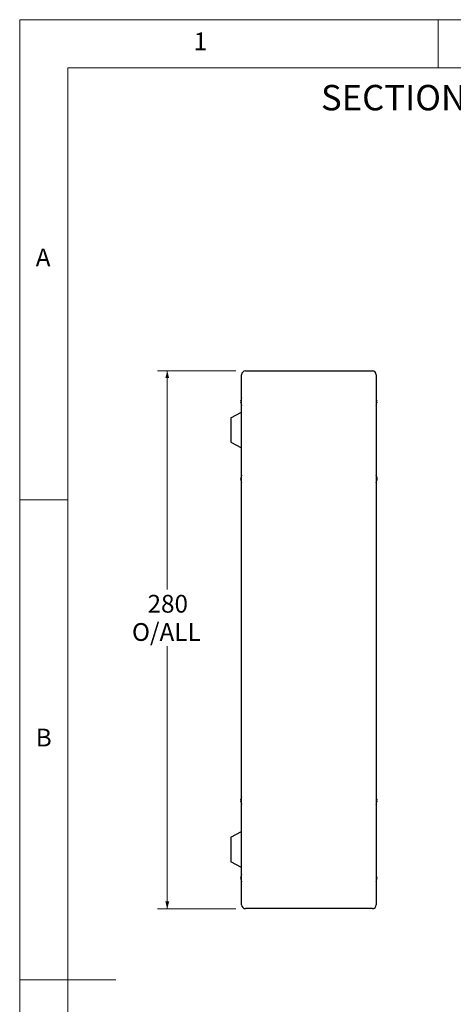
# Model space of a CAD drawing. Units: millimetres. Extents: x 5 to 292, y 5 to 205.
# Drawn here: x 5 to 50, y 102 to 205 of the extents above; entities that cross this region are included whole.
import ezdxf

# ---------------------------------------------------------------- set-up
doc = ezdxf.new("R2010")
doc.units = ezdxf.units.MM
doc.styles.add('SLDTEXTSTYLE0', font='TXT', dxfattribs={"width": 0.75})
doc.dimstyles.new('SLDDIMSTYLE0', dxfattribs={"dimtxt": 1.852083, "dimasz": 0.75, "dimexe": 0, "dimexo": 0.0625, "dimgap": 0.463021, "dimtad": 0, "dimtih": 1, "dimtoh": 1, "dimlfac": 5, "dimrnd": 1e-09, "dimzin": 12, "dimdsep": 46, "dimtxsty": 'SLDTEXTSTYLE0', "dimsah": 1, "dimcen": 0.09, "dimadec": 0, "dimazin": 3, "dimtfac": 1, "dimtofl": 0, "dimtmove": 0, "dimatfit": 3, "dimfxl": 0, "dimfrac": 2, "dimtolj": 1, "dimtzin": 12, "dimarcsym": 0})

# ---------------------------------------------------------------- blocks, each defined once
blk = doc.blocks.new('_D_14')
at = {"color": 7, "linetype": 'Continuous', "lineweight": 18}
for p, q in [((27.46, 168.42), (19.34, 168.42)), ((20.34, 168.42), (20.34, 145.65)), ((20.34, 112.42), (20.34, 139.77)), ((27.46, 112.42), (19.34, 112.42))]:
    blk.add_line(p, q, dxfattribs=at)
for points in [[(20.34, 168.42), (20.14, 167.67), (20.54, 167.67)], [(20.34, 112.42), (20.54, 113.17), (20.14, 113.17)]]:
    blk.add_solid(points, dxfattribs=at)
at = {"color": 7, "linetype": 'Continuous', "lineweight": 18, "char_height": 1.852, "attachment_point": 1, "style": 'SLDTEXTSTYLE0'}
for s, insert in [('280', (18.29, 145.1)), ('O/ALL', (16.67, 142.16))]:
    blk.add_mtext(s, dxfattribs=dict(at, insert=insert))

msp = doc.modelspace()

# ---------------------------------------------------------------- linework, layer by layer
at = {"color": 7, "linetype": 'Continuous', "lineweight": 18}
for p, q in [((292, 205), (5, 205)), ((5, 205), (5, 5)), ((48.5, 200), (48.5, 205)), ((287, 200), (10, 200)), ((10, 200), (10, 10)), ((10, 155), (5, 155)), ((5, 105), (15, 105))]:
    msp.add_line(p, q, dxfattribs=at)
at = {"color": 7, "linetype": 'Continuous', "lineweight": 25}
for p, q in [((28.4643, 168.4244), (41.6643, 168.4244)), ((28.0643, 112.8244), (28.0643, 168.0244)), ((42.0643, 168.0244), (42.0643, 112.8244)), ((28.0293, 165.5172), (27.9898, 165.3156)), ((27.9898, 165.276), (28.0293, 165.271)), ((28.0293, 165.1778), (27.9898, 165.1728)), ((27.9898, 165.1333), (28.0293, 164.9316)), ((28.0284, 165.5149), (28.0284, 165.511)), ((28.0284, 165.272), (28.0284, 165.1767)), ((28.0293, 165.271), (28.0293, 165.1778)), ((42.1388, 165.3156), (42.0994, 165.5172)), ((42.0994, 165.271), (42.1388, 165.276)), ((42.0994, 165.1778), (42.0994, 165.271)), ((42.1388, 165.1728), (42.0994, 165.1778)), ((42.0994, 164.9316), (42.1388, 165.1333)), ((42.1003, 165.5111), (42.1003, 165.5149)), ((42.1003, 165.1768), (42.1003, 165.2721)), ((26.9443, 163.5352), (28.0643, 164.1245)), ((28.0284, 164.9378), (28.0284, 164.9339)), ((42.1003, 164.9339), (42.1003, 164.9378)), ((26.9443, 163.5352), (26.9443, 160.9936)), ((26.9443, 160.9936), (28.0643, 160.4043)), ((28.0293, 157.4572), (27.9898, 157.2556)), ((27.9898, 157.216), (28.0293, 157.211)), ((28.0293, 157.1178), (27.9898, 157.1128)), ((27.9898, 157.0733), (28.0293, 156.8716)), ((28.0284, 157.4549), (28.0284, 157.451)), ((28.0284, 157.212), (28.0284, 157.1167)), ((28.0293, 157.211), (28.0293, 157.1178)), ((42.0994, 157.4437), (42.1388, 157.2692)), ((42.0994, 157.3989), (42.0994, 157.4437)), ((42.1388, 157.2196), (42.0994, 157.3989)), ((42.0994, 157.0647), (42.1388, 157.1659)), ((42.1388, 157.0754), (42.0994, 156.983)), ((42.0994, 156.983), (42.0994, 157.0647)), ((42.0994, 156.8716), (42.1245, 156.9999)), ((42.1003, 157.4511), (42.1003, 157.4549)), ((42.1003, 157.3934), (42.1003, 157.4384)), ((42.1003, 156.9854), (42.1003, 157.0681)), ((42.1401, 157.08), (42.1065, 157.0829)), ((42.1388, 157.1092), (42.1314, 157.0754)), ((42.1394, 157.08), (42.1391, 157.0765)), ((28.0284, 156.8778), (28.0284, 156.8739)), ((42.1003, 156.8739), (42.1003, 156.8778)), ((28.0293, 123.9772), (27.9898, 123.7756)), ((27.9898, 123.736), (28.0293, 123.731)), ((28.0293, 123.6378), (27.9898, 123.6328)), ((27.9898, 123.5933), (28.0293, 123.3916)), ((28.0284, 123.9749), (28.0284, 123.971)), ((28.0284, 123.732), (28.0284, 123.6367)), ((28.0284, 123.3978), (28.0284, 123.3939)), ((28.0293, 123.731), (28.0293, 123.6378)), ((42.1388, 123.7756), (42.0994, 123.9772)), ((42.0994, 123.731), (42.1388, 123.736)), ((42.0994, 123.6378), (42.0994, 123.731)), ((42.1388, 123.6328), (42.0994, 123.6378)), ((42.0994, 123.3916), (42.1388, 123.5933)), ((42.1003, 123.9711), (42.1003, 123.9749)), ((42.1003, 123.6368), (42.1003, 123.7321)), ((42.1003, 123.3939), (42.1003, 123.3978)), ((26.9443, 119.8552), (28.0643, 120.4445)), ((26.9443, 119.8552), (26.9443, 117.3136)), ((28.0643, 116.7243), (26.9443, 117.3136)), ((28.0293, 115.9172), (27.9898, 115.7156)), ((28.0284, 115.9149), (28.0284, 115.911)), ((42.1388, 115.7156), (42.0994, 115.9172)), ((42.1003, 115.9111), (42.1003, 115.9149)), ((27.9898, 115.676), (28.0293, 115.671)), ((28.0293, 115.5778), (27.9898, 115.5728)), ((27.9898, 115.5333), (28.0293, 115.3316)), ((28.0284, 115.672), (28.0284, 115.5767)), ((28.0284, 115.3378), (28.0284, 115.3339)), ((28.0293, 115.671), (28.0293, 115.5778)), ((42.0994, 115.671), (42.1388, 115.676)), ((42.0994, 115.5778), (42.0994, 115.671)), ((42.1388, 115.5728), (42.0994, 115.5778)), ((42.0994, 115.3316), (42.1388, 115.5333)), ((42.1003, 115.5768), (42.1003, 115.6721)), ((42.1003, 115.3339), (42.1003, 115.3378)), ((41.6643, 112.4244), (28.4643, 112.4244))]:
    msp.add_line(p, q, dxfattribs=at)
at = {"color": 8, "linetype": 'Continuous', "lineweight": 25}
for p, q in [((28.0293, 165.5209), (28.0293, 165.5172)), ((42.0994, 165.5172), (42.0994, 165.5209)), ((28.0293, 164.9316), (28.0293, 164.9279)), ((42.0994, 164.9279), (42.0994, 164.9316)), ((28.0293, 157.4609), (28.0293, 157.4572)), ((42.0994, 157.4572), (42.0994, 157.4609)), ((42.1388, 157.0754), (42.1045, 157.078)), ((42.1388, 157.1092), (42.1164, 157.1083)), ((28.0293, 156.8716), (28.0293, 156.8679)), ((42.0994, 156.8679), (42.0994, 156.8716)), ((28.0293, 123.9809), (28.0293, 123.9772)), ((28.0293, 123.3916), (28.0293, 123.3879)), ((42.0994, 123.9772), (42.0994, 123.9809)), ((42.0994, 123.3879), (42.0994, 123.3916)), ((28.0293, 115.9209), (28.0293, 115.9172)), ((42.0994, 115.9172), (42.0994, 115.9209)), ((28.0293, 115.3316), (28.0293, 115.3279)), ((42.0994, 115.3279), (42.0994, 115.3316))]:
    msp.add_line(p, q, dxfattribs=at)
at = {"color": 7, "linetype": 'Continuous', "lineweight": 25}
for centre, radius, start, end in [((28.4643, 168.0244), 0.4, 90, 180), ((41.6643, 168.0244), 0.4, 0, 90), ((28.0486, 165.5149), 0.0202, 162.7513, 180), ((28.9843, 165.2244), 1, 156.452863, 162.7513), ((41.1443, 165.2244), 1, 17.2487, 23.547137), ((42.0801, 165.5149), 0.0202, 0, 17.2487), ((28.0486, 164.9339), 0.0202, 180, 197.2487), ((28.9843, 165.2244), 1, 197.2487, 203.547137), ((41.1443, 165.2244), 1, 336.452863, 342.7513), ((42.0801, 164.9339), 0.0202, 342.7513, 0), ((28.0486, 157.4549), 0.0202, 162.7513, 180), ((28.9843, 157.1644), 1, 156.452863, 162.7513), ((41.1443, 157.1644), 1, 6.201722, 23.547137), ((41.1443, 157.1644), 1, 336.452863, 353.731285), ((42.0801, 157.4549), 0.0202, 0, 17.2487), ((28.0486, 156.8739), 0.0202, 180, 197.2487), ((28.9843, 157.1644), 1, 197.2487, 203.547137), ((42.0801, 156.8739), 0.0202, 342.7513, 0), ((28.9843, 123.6844), 1, 156.452863, 162.7513), ((41.1443, 123.6844), 1, 17.2487, 23.547137), ((28.0486, 123.9749), 0.0202, 162.7513, 180), ((28.0486, 123.3939), 0.0202, 180, 197.2487), ((28.9843, 123.6844), 1, 197.2487, 203.547137), ((41.1443, 123.6844), 1, 336.452863, 342.7513), ((42.0801, 123.9749), 0.0202, 0, 17.2487), ((42.0801, 123.3939), 0.0202, 342.7513, 0), ((28.0486, 115.9149), 0.0202, 162.7513, 180), ((28.9843, 115.6244), 1, 156.452863, 162.7513), ((41.1443, 115.6244), 1, 17.2487, 23.547137), ((42.0801, 115.9149), 0.0202, 0, 17.2487), ((28.0486, 115.3339), 0.0202, 180, 197.2487), ((28.9843, 115.6244), 1, 197.2487, 203.547137), ((41.1443, 115.6244), 1, 336.452863, 342.7513), ((42.0801, 115.3339), 0.0202, 342.7513, 0), ((28.4643, 112.8244), 0.4, 180, 270), ((41.6643, 112.8244), 0.4, 270, 0)]:
    msp.add_arc(centre, radius, start, end, dxfattribs=at)
for points, knots in [([(27.9898, 165.276), (27.9895, 165.2766), (27.9887, 165.2776), (27.9883, 165.2846), (27.9884, 165.2949), (27.989, 165.3058), (27.9896, 165.3129), (27.9898, 165.3156)], [0, 0, 0, 0, 0.21843575, 0.43691661, 0.65430145, 0.87129408, 1, 1, 1, 1]), ([(27.9898, 165.1333), (27.9895, 165.1377), (27.9887, 165.1467), (27.9883, 165.1586), (27.9884, 165.1675), (27.989, 165.172), (27.9896, 165.1726), (27.9898, 165.1728)], [0, 0, 0, 0, 0.21843767, 0.43690345, 0.6542939, 0.87129098, 1, 1, 1, 1]), ([(42.1388, 165.3156), (42.1392, 165.3111), (42.1399, 165.3021), (42.1404, 165.2902), (42.1403, 165.2813), (42.1397, 165.2768), (42.1391, 165.2762), (42.1388, 165.276)], [0, 0, 0, 0, 0.218434314, 0.436918407, 0.654290175, 0.871293551, 1, 1, 1, 1]), ([(42.1388, 165.1728), (42.1392, 165.1723), (42.1399, 165.1712), (42.1404, 165.1642), (42.1403, 165.1539), (42.1397, 165.143), (42.1391, 165.1359), (42.1388, 165.1333)], [0, 0, 0, 0, 0.21843202, 0.43691427, 0.65430029, 0.87129427, 1, 1, 1, 1]), ([(27.9898, 157.216), (27.9895, 157.2166), (27.9887, 157.2176), (27.9883, 157.2246), (27.9884, 157.2349), (27.989, 157.2458), (27.9896, 157.2529), (27.9898, 157.2556)], [0, 0, 0, 0, 0.21843208, 0.43691762, 0.65430658, 0.87129436, 1, 1, 1, 1]), ([(27.9898, 157.0733), (27.9895, 157.0777), (27.9887, 157.0867), (27.9883, 157.0986), (27.9884, 157.1075), (27.989, 157.112), (27.9896, 157.1126), (27.9898, 157.1128)], [0, 0, 0, 0, 0.21843324, 0.43690354, 0.65428928, 0.87129627, 1, 1, 1, 1]), ([(42.14, 157.2494), (42.1401, 157.2493), (42.1404, 157.2491), (42.1402, 157.2537), (42.1397, 157.261), (42.1391, 157.2669), (42.1388, 157.2692)], [0, 0, 0, 0, 0.17537424, 0.49369347, 0.81151355, 1, 1, 1, 1]), ([(42.1388, 157.2556), (42.1392, 157.2511), (42.1399, 157.2421), (42.1404, 157.2302), (42.1403, 157.2213), (42.1397, 157.2168), (42.1391, 157.2162), (42.1388, 157.216)], [0, 0, 0, 0, 0.218414432, 0.436890331, 0.654281449, 0.871293978, 1, 1, 1, 1]), ([(42.1388, 157.2196), (42.1392, 157.2154), (42.1399, 157.207), (42.1404, 157.1932), (42.1403, 157.1805), (42.1397, 157.1712), (42.1391, 157.1674), (42.1388, 157.1659)], [0, 0, 0, 0, 0.218441, 0.43691614, 0.65429697, 0.87129566, 1, 1, 1, 1]), ([(42.1388, 157.1092), (42.1392, 157.1134), (42.1399, 157.1218), (42.1404, 157.1356), (42.1403, 157.1483), (42.1397, 157.1576), (42.1391, 157.1614), (42.1388, 157.1629)], [0, 0, 0, 0, 0.218441, 0.43691614, 0.65429697, 0.87129566, 1, 1, 1, 1]), ([(42.1388, 157.0754), (42.1392, 157.0771), (42.1399, 157.0805), (42.1404, 157.08), (42.1403, 157.0753), (42.1397, 157.0678), (42.1391, 157.0619), (42.1388, 157.0597)], [0, 0, 0, 0, 0.21841972, 0.43692067, 0.65428046, 0.87128078, 1, 1, 1, 1]), ([(27.9898, 123.736), (27.9895, 123.7366), (27.9887, 123.7376), (27.9883, 123.7446), (27.9884, 123.7549), (27.989, 123.7658), (27.9896, 123.7729), (27.9898, 123.7756)], [0, 0, 0, 0, 0.21843461, 0.43691828, 0.65428712, 0.87129546, 1, 1, 1, 1]), ([(27.9898, 123.5933), (27.9895, 123.5977), (27.9887, 123.6067), (27.9883, 123.6186), (27.9884, 123.6275), (27.989, 123.632), (27.9896, 123.6326), (27.9898, 123.6328)], [0, 0, 0, 0, 0.21841472, 0.4368902, 0.65428108, 0.87129322, 1, 1, 1, 1]), ([(42.1388, 123.7756), (42.1392, 123.7711), (42.1399, 123.7621), (42.1404, 123.7502), (42.1403, 123.7413), (42.1397, 123.7368), (42.1391, 123.7362), (42.1388, 123.736)], [0, 0, 0, 0, 0.21843296, 0.436903681, 0.654289644, 0.871297029, 1, 1, 1, 1]), ([(42.1388, 123.6328), (42.1392, 123.6323), (42.1399, 123.6312), (42.1404, 123.6242), (42.1403, 123.6139), (42.1397, 123.603), (42.1391, 123.5959), (42.1388, 123.5933)], [0, 0, 0, 0, 0.21843179, 0.43691776, 0.65430694, 0.87129512, 1, 1, 1, 1]), ([(27.9898, 115.676), (27.9895, 115.6766), (27.9887, 115.6776), (27.9883, 115.6846), (27.9884, 115.6949), (27.989, 115.7058), (27.9896, 115.7129), (27.9898, 115.7156)], [0, 0, 0, 0, 0.21843231, 0.43691413, 0.65429993, 0.87129351, 1, 1, 1, 1]), ([(27.9898, 115.5333), (27.9895, 115.5377), (27.9887, 115.5467), (27.9883, 115.5586), (27.9884, 115.5675), (27.989, 115.572), (27.9896, 115.5726), (27.9898, 115.5728)], [0, 0, 0, 0, 0.2184346, 0.43691827, 0.65428981, 0.87129279, 1, 1, 1, 1]), ([(42.1388, 115.7156), (42.1392, 115.7111), (42.1399, 115.7021), (42.1404, 115.6902), (42.1403, 115.6813), (42.1397, 115.6768), (42.1391, 115.6762), (42.1388, 115.676)], [0, 0, 0, 0, 0.21843739, 0.43690359, 0.65429427, 0.87129174, 1, 1, 1, 1]), ([(42.1388, 115.5728), (42.1392, 115.5723), (42.1399, 115.5712), (42.1404, 115.5642), (42.1403, 115.5539), (42.1397, 115.543), (42.1391, 115.5359), (42.1388, 115.5333)], [0, 0, 0, 0, 0.21843547, 0.43691675, 0.65430182, 0.87129484, 1, 1, 1, 1])]:
    msp.add_open_spline(points, degree=3, knots=knots, dxfattribs=at)

# ---------------------------------------------------------------- texts
at = {"color": 7, "linetype": 'Continuous', "lineweight": 0, "style": 'SLDTEXTSTYLE0'}
for s, insert, char_height, attachment_point in [('1', (23.0833, 203.668), 1.8521, 1), ('SECTION A-A', (47.0937, 198.2069), 2.645833, 2), ('A', (6.6667, 181.168), 1.8521, 1), ('B', (6.6667, 131.168), 1.8521, 1)]:
    msp.add_mtext(s, dxfattribs=dict(at, insert=insert, char_height=char_height, attachment_point=attachment_point))

# ---------------------------------------------------------------- dimensions: what is measured, and where the dimension line sits
at = {"color": 7, "linetype": 'Continuous', "lineweight": 18}
dim = msp.add_linear_dim(base=(20.3441, 112.4244), p1=(28.4643, 168.4244), p2=(28.4643, 112.4244), angle=90, text='<>\\PO/ALL', dimstyle='SLDDIMSTYLE0', dxfattribs=at)
dim.commit()
dim.dimension.update_dxf_attribs({"geometry": '_D_14', "text_midpoint": (20.3441, 142.7106), "dimtype": 160})

doc.saveas('drawing.dxf')
